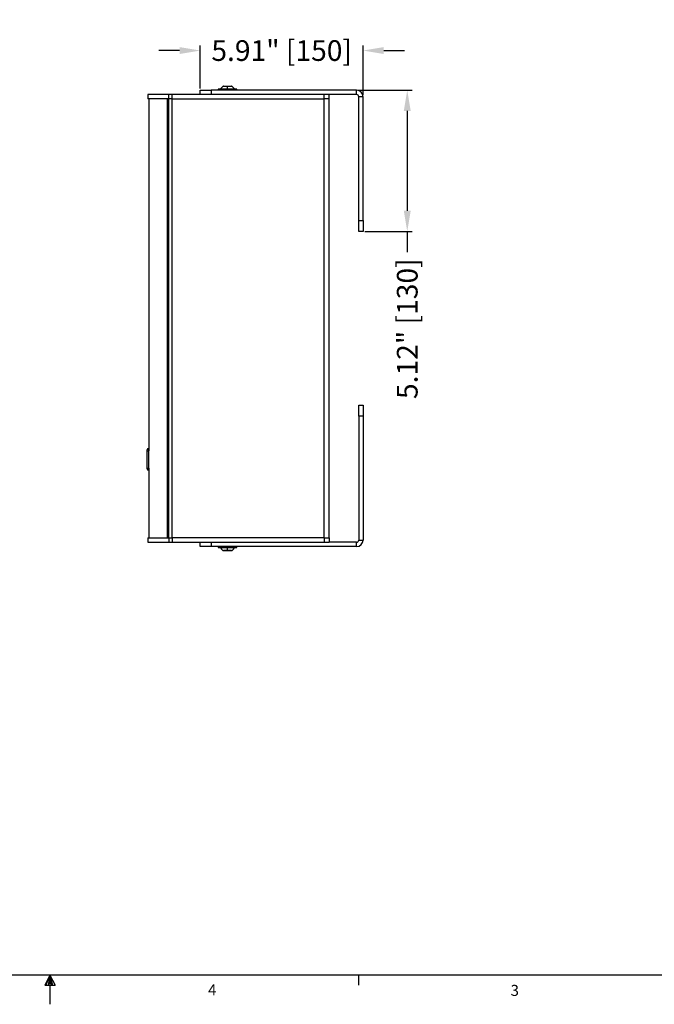
# Model space of a CAD drawing. Units: inches. Extents: x 179 to 270.7, y 141.3 to 212.7.
# Drawn here: x 223.8 to 246.8, y 141.3 to 177 of the extents above; entities that cross this region are included whole.
import ezdxf

# ---------------------------------------------------------------- set-up
doc = ezdxf.new("R2010")
doc.units = ezdxf.units.IN
doc.header["$PDSIZE"] = -1
doc.styles.add('SLDTEXTSTYLE0', font='arial.ttf')
doc.dimstyles.new('Atlas Standard', dxfattribs={"dimtxt": 0.75, "dimasz": 0.75, "dimexe": 0.18, "dimexo": 0.0625, "dimgap": 0.3125, "dimtad": 0, "dimzin": 4, "dimdsep": 46, "dimtxsty": 'SLDTEXTSTYLE0', "dimcen": 0.09, "dimadec": 0, "dimazin": 1, "dimtfac": 1, "dimtofl": 0, "dimtmove": 0, "dimatfit": 3, "dimfxl": 0.18, "dimfrac": 1, "dimtolj": 1, "dimtzin": 0, "dimarcsym": 0})

# ---------------------------------------------------------------- blocks, each defined once
blk = doc.blocks.new('Title Block')
at = {"linetype": 'Continuous'}
for p, q in [((18.0578, 0.2263), (0.2517, 0.2263)), ((9.1547, 0.2263), (9.1192, 0.1537)), ((9.1547, 0.2263), (9.1261, 0.1537)), ((9.1547, 0.2263), (9.1426, 0.1537)), ((9.1547, 0.2263), (9.1547, 0.0163)), ((9.1547, 0.2263), (9.1922, 0.1537)), ((9.1547, 0.2263), (9.1743, 0.1537)), ((9.1547, 0.2263), (9.1657, 0.1537)), ((11.3805, 0.2263), (11.3805, 0.1544)), ((9.1192, 0.1537), (9.1922, 0.1537))]:
    blk.add_line(p, q, dxfattribs=at)
at = {"linetype": 'Continuous', "char_height": 0.0795, "attachment_point": 1, "style": 'SLDTEXTSTYLE0'}
for s, insert in [('4', (10.2952, 0.1597)), ('3', (12.4766, 0.1563))]:
    blk.add_mtext(s, dxfattribs=dict(at, insert=insert))
blk = doc.blocks.new('*D8')
at = {"color": 0, "lineweight": -2, "transparency": 16777216}
for p, q in [((230.304, 174.497), (230.304, 176.051)), ((236.209, 174.261), (236.209, 176.051)), ((229.554, 175.871), (228.804, 175.871)), ((236.959, 175.871), (237.709, 175.871))]:
    blk.add_line(p, q, dxfattribs=at)
at = {"color": 0, "transparency": 16777216}
for points in [[(229.554, 175.996), (229.554, 175.746), (230.304, 175.871)], [(236.959, 175.996), (236.959, 175.746), (236.209, 175.871)]]:
    blk.add_solid(points, dxfattribs=at)
at = {"layer": 'Defpoints', "color": 0, "transparency": 16777216}
for p in [(236.209, 175.871), (230.304, 174.435), (236.209, 174.198)]:
    blk.add_point(p, dxfattribs=at)
at = {"color": 0, "transparency": 16777216, "insert": (233.256, 175.871), "char_height": 0.75, "attachment_point": 5, "style": 'SLDTEXTSTYLE0'}
blk.add_mtext('\\A1;5.91" [150]', dxfattribs=at)
blk = doc.blocks.new('*D9')
at = {"color": 0, "lineweight": -2, "transparency": 16777216}
for p, q in [((236.035, 174.435), (237.989, 174.435)), ((237.809, 173.685), (237.809, 170.067)), ((236.272, 169.317), (237.989, 169.317)), ((237.809, 169.317), (237.809, 168.567))]:
    blk.add_line(p, q, dxfattribs=at)
at = {"color": 0, "transparency": 16777216}
for points in [[(237.684, 173.685), (237.934, 173.685), (237.809, 174.435)], [(237.684, 170.067), (237.934, 170.067), (237.809, 169.317)]]:
    blk.add_solid(points, dxfattribs=at)
at = {"layer": 'Defpoints', "color": 0, "transparency": 16777216}
for p in [(235.973, 174.435), (236.209, 169.317), (237.809, 169.317)]:
    blk.add_point(p, dxfattribs=at)
at = {"color": 0, "transparency": 16777216, "insert": (237.809, 165.794), "char_height": 0.75, "attachment_point": 5, "rotation": 90, "style": 'SLDTEXTSTYLE0'}
blk.add_mtext('\\A1;5.12" [130]', dxfattribs=at)

msp = doc.modelspace()

# ---------------------------------------------------------------- linework, layer by layer
at = {"linetype": 'Continuous', "lineweight": 25}
for p, q in [((230.952, 174.468), (230.952, 174.435)), ((231.276, 174.468), (230.952, 174.468)), ((231.284, 174.571), (231.124, 174.571)), ((231.147, 174.578), (231.285, 174.578)), ((231.276, 174.468), (231.276, 174.435)), ((231.633, 174.468), (231.276, 174.468)), ((231.461, 174.571), (231.284, 174.571)), ((231.285, 174.578), (231.437, 174.578)), ((231.633, 174.435), (231.633, 174.468)), ((228.399, 174.277), (228.399, 174.12)), ((229.168, 174.277), (228.399, 174.277)), ((229.168, 174.12), (228.399, 174.12)), ((228.434, 174.12), (228.434, 161.451)), ((229.105, 174.12), (229.105, 158.214)), ((229.136, 174.12), (229.136, 158.214)), ((229.168, 174.12), (229.168, 174.277)), ((229.285, 174.277), (229.168, 174.277)), ((229.285, 174.12), (229.168, 174.12)), ((229.168, 158.214), (229.168, 174.12)), ((229.285, 174.12), (229.285, 174.277)), ((234.795, 174.277), (229.285, 174.277)), ((229.285, 174.12), (234.795, 174.12)), ((229.285, 158.214), (229.285, 174.12)), ((230.304, 174.277), (230.304, 174.435)), ((230.304, 174.435), (230.697, 174.435)), ((230.697, 174.435), (230.697, 174.277)), ((235.973, 174.435), (230.697, 174.435)), ((234.795, 174.12), (234.795, 174.277)), ((234.973, 174.277), (234.795, 174.277)), ((234.973, 174.12), (234.795, 174.12)), ((234.795, 158.214), (234.795, 174.12)), ((234.973, 174.12), (234.973, 174.277)), ((235.973, 174.277), (234.973, 174.277)), ((234.973, 158.214), (234.973, 174.12)), ((235.973, 174.277), (235.973, 174.435)), ((236.209, 174.198), (236.052, 174.198)), ((236.052, 169.71), (236.052, 174.198)), ((236.209, 169.71), (236.209, 174.198)), ((236.052, 169.71), (236.209, 169.71)), ((236.052, 169.317), (236.052, 169.71)), ((236.209, 169.71), (236.209, 169.317)), ((236.209, 169.317), (236.052, 169.317)), ((236.052, 163.018), (236.209, 163.018)), ((236.052, 162.624), (236.052, 163.018)), ((236.209, 163.018), (236.209, 162.624)), ((236.209, 162.624), (236.052, 162.624)), ((236.052, 162.624), (236.052, 158.136)), ((236.209, 162.624), (236.209, 158.136)), ((228.375, 161.372), (228.375, 161.401)), ((228.375, 160.742), (228.375, 161.372)), ((228.375, 161.372), (228.424, 161.372)), ((228.424, 161.451), (228.424, 161.372)), ((228.424, 161.451), (228.434, 161.451)), ((228.434, 161.372), (228.424, 161.372)), ((228.424, 161.372), (228.424, 160.742)), ((228.434, 161.451), (228.434, 161.372)), ((228.434, 160.742), (228.434, 161.372)), ((228.375, 160.742), (228.424, 160.742)), ((228.375, 160.712), (228.375, 160.742)), ((228.424, 160.742), (228.424, 160.663)), ((228.424, 160.742), (228.434, 160.742)), ((228.434, 160.663), (228.424, 160.663)), ((228.434, 160.742), (228.434, 160.663)), ((228.434, 160.663), (228.434, 158.214)), ((228.399, 158.214), (228.399, 158.057)), ((228.399, 158.214), (229.168, 158.214)), ((228.399, 158.057), (229.168, 158.057)), ((229.168, 158.214), (229.168, 158.057)), ((229.168, 158.214), (229.285, 158.214)), ((229.168, 158.057), (229.285, 158.057)), ((229.285, 158.214), (229.285, 158.057)), ((234.795, 158.214), (229.285, 158.214)), ((229.285, 158.057), (234.795, 158.057)), ((230.304, 157.9), (230.304, 158.057)), ((230.697, 158.057), (230.697, 157.9)), ((234.795, 158.214), (234.795, 158.057)), ((234.795, 158.214), (234.973, 158.214)), ((234.795, 158.057), (234.973, 158.057)), ((234.973, 158.214), (234.973, 158.057)), ((235.973, 158.057), (234.973, 158.057)), ((235.973, 157.9), (235.973, 158.057)), ((236.052, 158.136), (236.209, 158.136)), ((230.697, 157.9), (230.304, 157.9)), ((235.973, 157.9), (230.697, 157.9)), ((230.952, 157.9), (230.952, 157.866)), ((230.952, 157.866), (231.276, 157.866)), ((231.124, 157.763), (231.284, 157.763)), ((231.285, 157.756), (231.147, 157.756)), ((231.276, 157.866), (231.276, 157.9)), ((231.276, 157.866), (231.633, 157.866)), ((231.284, 157.763), (231.461, 157.763)), ((231.437, 157.756), (231.285, 157.756)), ((231.633, 157.866), (231.633, 157.9))]:
    msp.add_line(p, q, dxfattribs=at)
for centre, radius, start, end in [((231.287, 174.348), 0.276, 126.1674, 154.2258), ((231.147, 174.539), 0.0394, 90, 126.1674), ((233.779, 174.418), 2.499, 176.4929, 178.848), ((231.304, 174.572), 0.0199, 160.3744, 182.6187), ((231.437, 174.539), 0.0394, 53.8326, 90), ((231.298, 174.348), 0.276, 25.7742, 53.8326), ((235.973, 174.198), 0.236, 0, 90), ((235.973, 174.198), 0.0787, 0, 90), ((228.424, 161.401), 0.0492, 90, 180), ((228.424, 160.712), 0.0492, 180, 270), ((235.973, 158.136), 0.0787, 270, 0), ((235.973, 158.136), 0.236, 270, 0), ((231.287, 157.986), 0.276, 205.7742, 233.8326), ((231.147, 157.795), 0.0394, 233.8326, 270), ((233.779, 157.916), 2.499, 181.152, 183.5071), ((231.304, 157.763), 0.0199, 177.3813, 199.6256), ((231.437, 157.795), 0.0394, 270, 306.1674), ((231.298, 157.986), 0.276, 306.1674, 334.2258)]:
    msp.add_arc(centre, radius, start, end, dxfattribs=at)

# ---------------------------------------------------------------- block references
at = {"xscale": 5.02815840781401, "yscale": 5.02815840781401, "zscale": 5.02815840781401}
msp.add_blockref('Title Block', (178.821, 141.233), dxfattribs=at)

# ---------------------------------------------------------------- dimensions: what is measured, and where the dimension line sits
at = {"color": 251, "true_color": 0x636466}
dim = msp.add_linear_dim(base=(236.2091, 175.8708), p1=(230.3037, 174.4345), p2=(236.2091, 174.1983), dimstyle='Atlas Standard', override={"dimpost": '"'}, dxfattribs=at)
dim.commit()
dim.dimension.update_dxf_attribs({"geometry": '*D8', "text_midpoint": (233.2564, 175.8708)})
dim = msp.add_linear_dim(base=(237.809, 169.317), p1=(235.973, 174.435), p2=(236.209, 169.317), angle=90, dimstyle='Atlas Standard', override={"dimpost": '"'}, dxfattribs=at)
dim.commit()
dim.dimension.update_dxf_attribs({"geometry": '*D9', "text_midpoint": (237.809, 165.794)})

doc.saveas('drawing.dxf')
